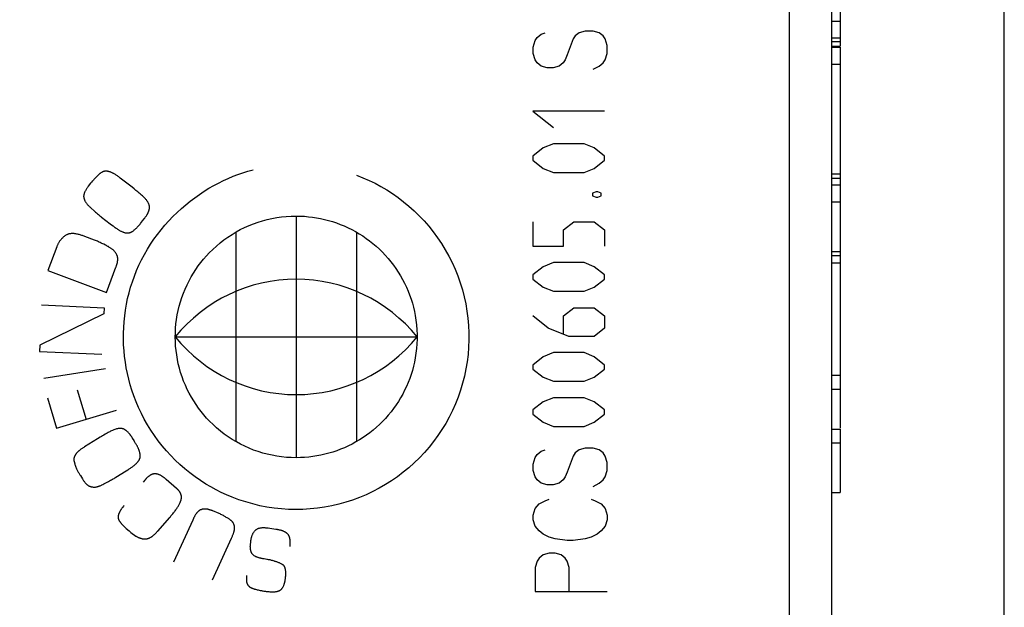
# Model space of a CAD drawing. Units: millimetres. Extents: x -29.1 to 58.3, y -23.7 to 47.1.
# Drawn here: x -4.7 to 6.7, y -6.2 to 0.6 of the extents above; entities that cross this region are included whole.
import ezdxf

# ---------------------------------------------------------------- set-up
doc = ezdxf.new("R2010")
doc.units = ezdxf.units.MM
doc.header["$LTSCALE"] = 15.367
doc.layers.get('0').update_dxf_attribs({"linetype": 'CONTINUOUS'})
doc.layers.add('ASSI', color=7, linetype='CONTINUOUS')
doc.layers.add('RACCORDO', color=7, linetype='CONTINUOUS')
doc.styles.get("Standard").update_dxf_attribs({"font": 'txt', "width": 0.8})
doc.dimstyles.new('DIMSTYLE_1', dxfattribs={"dimtxt": 3, "dimasz": 3, "dimexe": 1.5, "dimexo": 0.5, "dimgap": 0.75, "dimtad": 1, "dimdec": 1, "dimtxsty": 'STANDARD', "dimblk": '_FILLED', "dimblk1": '_FILLED', "dimblk2": '_FILLED', "dimcen": 0.09, "dimadec": 0, "dimazin": 0, "dimtfac": 1, "dimtdec": 1, "dimtofl": 0, "dimtmove": 0, "dimatfit": 3, "dimldrblk": '_FILLED', "dimfxl": 1, "dimtolj": 1, "dimarcsym": 0})
doc.dimstyles.new('DIMSTYLE_2', dxfattribs={"dimtxt": 3, "dimasz": 3, "dimexe": 1.5, "dimexo": 0.5, "dimgap": 0.75, "dimtad": 1, "dimtxsty": 'STANDARD', "dimblk": '_FILLED', "dimblk1": '_FILLED', "dimblk2": '_FILLED', "dimcen": 0.09, "dimadec": 0, "dimazin": 0, "dimtfac": 1, "dimtofl": 0, "dimtmove": 0, "dimatfit": 3, "dimldrblk": '_FILLED', "dimfxl": 1, "dimtolj": 1, "dimarcsym": 0})

# ---------------------------------------------------------------- blocks, each defined once
blk = doc.blocks.new('_FILLED')
at = {"color": 0, "linetype": 'BYBLOCK'}
blk.add_solid([(0, 0), (-1, 0.3167), (-1, -0.3167)], dxfattribs=at)
blk = doc.blocks.new('*D0')
at = {"color": 7, "linetype": 'CONTINUOUS'}
for p, q in [((-29.131, 22.985), (-29.131, 44.842)), ((6.735, -8.397), (6.735, 44.842)), ((-29.131, 43.342), (-11.198, 43.342)), ((6.735, 43.342), (-11.198, 43.342))]:
    blk.add_line(p, q, dxfattribs=at)
at = {"color": 7, "linetype": 'CONTINUOUS', "xscale": 3, "yscale": 3, "zscale": 3, "rotation": 180}
blk.add_blockref('_FILLED', (-29.131, 43.342), dxfattribs=at)
at = {"color": 7, "linetype": 'CONTINUOUS', "xscale": 3, "yscale": 3, "zscale": 3}
blk.add_blockref('_FILLED', (6.735, 43.342), dxfattribs=at)
at = {"color": 7, "linetype": 'CONTINUOUS', "insert": (-11.198, 47.092), "char_height": 3, "width": 12.53571, "attachment_point": 2, "line_spacing_factor": 0.9}
blk.add_mtext('35,9', dxfattribs=at)
blk = doc.blocks.new('*D1')
at = {"color": 7, "linetype": 'CONTINUOUS'}
for p, q in [((-16.365, 22.641), (-16.365, 34.842)), ((6.735, -8.397), (6.735, 34.842)), ((-16.365, 33.342), (-4.815, 33.342)), ((6.735, 33.342), (-4.815, 33.342))]:
    blk.add_line(p, q, dxfattribs=at)
at = {"color": 7, "linetype": 'CONTINUOUS', "xscale": 3, "yscale": 3, "zscale": 3, "rotation": 180}
blk.add_blockref('_FILLED', (-16.365, 33.342), dxfattribs=at)
at = {"color": 7, "linetype": 'CONTINUOUS', "xscale": 3, "yscale": 3, "zscale": 3}
blk.add_blockref('_FILLED', (6.735, 33.342), dxfattribs=at)
at = {"color": 7, "linetype": 'CONTINUOUS', "insert": (-4.815, 37.092), "char_height": 3, "width": 11.89286, "attachment_point": 2, "line_spacing_factor": 0.9}
blk.add_mtext('23,1', dxfattribs=at)

msp = doc.modelspace()

# ---------------------------------------------------------------- linework, layer by layer
at = {"color": 253, "linetype": 'CONTINUOUS'}
for p, q in [((4.244, 8.537), (4.244, -16.152)), ((1.373, 0.448), (1.42, 0.466)), ((1.812, 0.466), (1.766, 0.43)), ((1.881, 0.485), (1.812, 0.466)), ((1.973, 0.485), (1.881, 0.485)), ((2.043, 0.466), (1.973, 0.485)), ((2.089, 0.43), (2.043, 0.466)), ((1.281, 0.3), (1.304, 0.374)), ((1.304, 0.374), (1.327, 0.411)), ((1.327, 0.411), (1.373, 0.448)), ((1.743, 0.393), (1.673, 0.208)), ((1.766, 0.43), (1.743, 0.393)), ((2.112, 0.393), (2.089, 0.43)), ((2.135, 0.319), (2.112, 0.393)), ((1.281, 0.226), (1.281, 0.3)), ((2.135, 0.226), (2.135, 0.319)), ((1.304, 0.153), (1.281, 0.226)), ((1.327, 0.116), (1.304, 0.153)), ((1.373, 0.079), (1.327, 0.116)), ((1.627, 0.116), (1.581, 0.079)), ((1.65, 0.153), (1.627, 0.116)), ((1.673, 0.208), (1.65, 0.153)), ((2.043, 0.079), (2.089, 0.116)), ((2.089, 0.116), (2.112, 0.153)), ((2.112, 0.153), (2.135, 0.226)), ((1.443, 0.06), (1.373, 0.079)), ((1.512, 0.06), (1.443, 0.06)), ((1.581, 0.079), (1.512, 0.06)), ((1.973, 0.042), (2.043, 0.079)), ((2.106, -0.443), (1.276, -0.443)), ((1.276, -0.443), (1.513, -0.633)), ((1.394, -0.87), (1.276, -0.965)), ((1.513, -0.822), (1.394, -0.87)), ((1.869, -0.822), (1.513, -0.822)), ((1.987, -0.87), (1.869, -0.822)), ((2.106, -0.965), (1.987, -0.87)), ((1.276, -0.965), (1.276, -1.012)), ((1.276, -1.012), (1.394, -1.107)), ((1.987, -1.107), (2.106, -1.012)), ((2.106, -1.012), (2.106, -0.965)), ((1.394, -1.107), (1.513, -1.154)), ((1.869, -1.154), (1.987, -1.107)), ((-3.504, -1.218), (-3.52, -1.205)), ((-3.366, -1.325), (-3.504, -1.218)), ((1.513, -1.154), (1.869, -1.154)), ((-3.845, -1.279), (-3.872, -1.314)), ((-3.341, -1.344), (-3.366, -1.325)), ((-3.32, -1.361), (-3.341, -1.344)), ((2.007, -1.376), (1.968, -1.392)), ((1.968, -1.392), (1.968, -1.423)), ((1.968, -1.423), (2.007, -1.439)), ((2.027, -1.376), (2.007, -1.376)), ((2.007, -1.439), (2.027, -1.439)), ((2.066, -1.392), (2.027, -1.376)), ((2.027, -1.439), (2.066, -1.423)), ((2.066, -1.423), (2.066, -1.392)), ((-3.804, -1.599), (-3.788, -1.613)), ((-3.72, -1.67), (-3.619, -1.748)), ((-3.247, -1.718), (-3.223, -1.688)), ((-1.465, -1.658), (-1.465, -4.458)), ((-3.267, -1.743), (-3.258, -1.731)), ((1.276, -1.724), (1.276, -2.008)), ((1.632, -1.818), (1.75, -1.724)), ((1.632, -2.008), (1.632, -1.818)), ((1.75, -1.724), (1.987, -1.724)), ((1.987, -1.724), (2.106, -1.818)), ((2.106, -1.818), (2.106, -2.008)), ((-3.801, -1.937), (-3.911, -1.896)), ((-2.165, -1.846), (-2.165, -4.271)), ((-0.765, -1.846), (-0.765, -4.271)), ((-4.238, -2.014), (-4.342, -2.29)), ((-3.693, -1.986), (-3.714, -1.976)), ((1.276, -2.008), (1.632, -2.008)), ((-3.663, -2.546), (-3.552, -2.251)), ((1.394, -2.245), (1.276, -2.34)), ((1.513, -2.198), (1.394, -2.245)), ((1.869, -2.198), (1.513, -2.198)), ((1.987, -2.245), (1.869, -2.198)), ((2.106, -2.34), (1.987, -2.245)), ((-4.342, -2.29), (-3.663, -2.546)), ((1.276, -2.34), (1.276, -2.388)), ((1.276, -2.388), (1.394, -2.482)), ((1.987, -2.482), (2.106, -2.388)), ((2.106, -2.388), (2.106, -2.34)), ((1.394, -2.482), (1.513, -2.53)), ((1.869, -2.53), (1.987, -2.482)), ((1.513, -2.53), (1.869, -2.53)), ((-4.414, -2.686), (-3.689, -2.72)), ((-3.689, -2.72), (-3.692, -2.792)), ((1.632, -2.814), (1.75, -2.72)), ((1.75, -2.72), (1.987, -2.72)), ((1.987, -2.72), (2.106, -2.814)), ((-3.692, -2.792), (-4.435, -3.154)), ((1.454, -2.957), (1.276, -2.814)), ((1.632, -3.02), (1.632, -2.814)), ((2.106, -2.814), (2.106, -2.957)), ((1.691, -3.052), (1.454, -2.957)), ((2.106, -2.957), (1.987, -3.052)), ((-2.865, -3.058), (-0.065, -3.058)), ((1.987, -3.052), (1.691, -3.052)), ((-4.435, -3.154), (-4.439, -3.226)), ((-4.439, -3.226), (-3.714, -3.26)), ((1.394, -3.289), (1.276, -3.384)), ((1.513, -3.241), (1.394, -3.289)), ((1.869, -3.241), (1.513, -3.241)), ((1.987, -3.289), (1.869, -3.241)), ((2.106, -3.384), (1.987, -3.289)), ((1.276, -3.384), (1.276, -3.431)), ((2.106, -3.431), (2.106, -3.384)), ((-3.672, -3.429), (-4.389, -3.539)), ((1.276, -3.431), (1.394, -3.526)), ((1.394, -3.526), (1.513, -3.573)), ((1.869, -3.573), (1.987, -3.526)), ((1.987, -3.526), (2.106, -3.431)), ((1.513, -3.573), (1.869, -3.573)), ((-4, -3.672), (-3.897, -4.014)), ((-4.346, -3.766), (-4.241, -4.117)), ((1.394, -3.81), (1.276, -3.905)), ((1.513, -3.763), (1.394, -3.81)), ((1.869, -3.763), (1.513, -3.763)), ((1.987, -3.81), (1.869, -3.763)), ((2.106, -3.905), (1.987, -3.81)), ((-4.241, -4.117), (-3.546, -3.909)), ((1.276, -3.905), (1.276, -3.953)), ((1.276, -3.953), (1.394, -4.048)), ((1.987, -4.048), (2.106, -3.953)), ((2.106, -3.953), (2.106, -3.905)), ((1.394, -4.048), (1.513, -4.095)), ((1.513, -4.095), (1.869, -4.095)), ((1.869, -4.095), (1.987, -4.048)), ((-3.766, -4.24), (-3.917, -4.333)), ((-3.343, -4.259), (-3.36, -4.231)), ((-3.328, -4.286), (-3.337, -4.272)), ((1.304, -4.457), (1.327, -4.42)), ((1.327, -4.42), (1.373, -4.384)), ((1.373, -4.384), (1.42, -4.365)), ((1.743, -4.439), (1.673, -4.624)), ((1.766, -4.402), (1.743, -4.439)), ((1.812, -4.365), (1.766, -4.402)), ((1.881, -4.347), (1.812, -4.365)), ((1.973, -4.347), (1.881, -4.347)), ((2.043, -4.365), (1.973, -4.347)), ((2.089, -4.402), (2.043, -4.365)), ((2.112, -4.439), (2.089, -4.402)), ((2.135, -4.513), (2.112, -4.439)), ((1.281, -4.531), (1.304, -4.457)), ((1.281, -4.605), (1.281, -4.531)), ((2.135, -4.605), (2.135, -4.513)), ((-3.554, -4.685), (-3.432, -4.609)), ((-3.432, -4.609), (-3.415, -4.598)), ((1.304, -4.679), (1.281, -4.605)), ((1.673, -4.624), (1.65, -4.679)), ((2.112, -4.679), (2.135, -4.605)), ((-3.692, -4.761), (-3.67, -4.749)), ((-3.67, -4.749), (-3.637, -4.732)), ((-3.637, -4.732), (-3.614, -4.719)), ((-3.217, -4.718), (-3.236, -4.741)), ((-2.971, -4.71), (-2.979, -4.703)), ((-2.85, -4.814), (-2.971, -4.71)), ((1.327, -4.716), (1.304, -4.679)), ((1.373, -4.753), (1.327, -4.716)), ((1.443, -4.771), (1.373, -4.753)), ((1.512, -4.771), (1.443, -4.771)), ((1.581, -4.753), (1.512, -4.771)), ((1.627, -4.716), (1.581, -4.753)), ((1.65, -4.679), (1.627, -4.716)), ((1.973, -4.79), (2.043, -4.753)), ((2.043, -4.753), (2.089, -4.716)), ((2.089, -4.716), (2.112, -4.679)), ((1.304, -5.048), (1.35, -4.993)), ((1.35, -4.993), (1.42, -4.956)), ((1.42, -4.956), (1.466, -4.937)), ((1.95, -4.937), (1.996, -4.956)), ((1.996, -4.956), (2.066, -4.993)), ((2.066, -4.993), (2.112, -5.048)), ((-2.356, -5.106), (-2.43, -5.075)), ((1.281, -5.122), (1.304, -5.048)), ((1.281, -5.177), (1.281, -5.122)), ((2.112, -5.048), (2.135, -5.122)), ((2.135, -5.122), (2.135, -5.177)), ((-2.663, -5.18), (-2.885, -5.667)), ((1.304, -5.251), (1.281, -5.177)), ((2.135, -5.177), (2.112, -5.251)), ((-3.401, -5.306), (-3.378, -5.325)), ((-3.378, -5.325), (-3.321, -5.365)), ((-1.788, -5.272), (-1.772, -5.275)), ((-1.772, -5.275), (-1.699, -5.285)), ((-1.699, -5.285), (-1.695, -5.286)), ((1.35, -5.307), (1.304, -5.251)), ((1.396, -5.344), (1.35, -5.307)), ((1.466, -5.38), (1.396, -5.344)), ((2.02, -5.344), (1.95, -5.38)), ((2.066, -5.307), (2.02, -5.344)), ((2.112, -5.251), (2.066, -5.307)), ((1.535, -5.399), (1.466, -5.38)), ((1.673, -5.417), (1.535, -5.399)), ((1.743, -5.417), (1.673, -5.417)), ((1.881, -5.399), (1.743, -5.417)), ((1.95, -5.38), (1.881, -5.399)), ((1.396, -5.584), (1.35, -5.62)), ((1.466, -5.565), (1.396, -5.584)), ((1.535, -5.565), (1.466, -5.565)), ((1.604, -5.584), (1.535, -5.565)), ((1.65, -5.62), (1.604, -5.584)), ((-1.858, -5.626), (-1.869, -5.624)), ((-1.852, -5.628), (-1.858, -5.626)), ((-1.805, -5.636), (-1.836, -5.63)), ((1.327, -5.657), (1.304, -5.731)), ((1.35, -5.62), (1.327, -5.657)), ((1.673, -5.657), (1.65, -5.62)), ((1.696, -5.731), (1.673, -5.657)), ((1.304, -5.731), (1.304, -6.008)), ((1.696, -6.008), (1.696, -5.731)), ((-1.841, -6.003), (-1.822, -6.005)), ((1.304, -6.008), (2.135, -6.008))]:
    msp.add_line(p, q, dxfattribs=at)
at = {"color": 7, "linetype": 'CONTINUOUS'}
for p, q in [((4.835, 1.682), (4.835, 0.311)), ((4.735, 0.6), (4.835, 0.6)), ((4.735, 0.408), (4.835, 0.408)), ((4.735, 0.364), (4.835, 0.364)), ((4.735, 0.311), (4.835, 0.311)), ((4.735, 0.1), (4.835, 0.1)), ((4.835, 0.097), (4.735, 0.097)), ((4.835, 0.097), (4.835, -1.218)), ((4.735, -1.171), (4.835, -1.171)), ((4.735, -1.218), (4.835, -1.218)), ((4.735, -1.296), (4.835, -1.296)), ((4.835, -1.296), (4.835, -2.117)), ((4.735, -1.493), (4.835, -1.493)), ((4.735, -2.071), (4.835, -2.071)), ((4.835, -2.205), (4.735, -2.205)), ((4.835, -2.218), (4.835, -3.5)), ((4.735, -3.5), (4.835, -3.5)), ((4.735, -4.128), (4.835, -4.128)), ((4.835, -4.128), (4.835, -4.862)), ((4.735, -4.286), (4.835, -4.286)), ((4.735, -4.862), (4.835, -4.862))]:
    msp.add_line(p, q, dxfattribs=at)
at = {"color": 253, "linetype": 'CONTINUOUS'}
for points in [[(-3.52, -1.205), (-3.528, -1.2), (-3.535, -1.194), (-3.543, -1.188), (-3.551, -1.183), (-3.559, -1.178), (-3.566, -1.173), (-3.573, -1.169), (-3.579, -1.166), (-3.585, -1.163), (-3.591, -1.16), (-3.597, -1.157), (-3.602, -1.154), (-3.608, -1.152), (-3.613, -1.15), (-3.618, -1.148), (-3.623, -1.147), (-3.629, -1.145), (-3.634, -1.144), (-3.639, -1.142), (-3.645, -1.141), (-3.65, -1.14), (-3.656, -1.14), (-3.661, -1.139), (-3.666, -1.139), (-3.67, -1.139), (-3.675, -1.139), (-3.679, -1.139), (-3.684, -1.14), (-3.688, -1.141), (-3.693, -1.142), (-3.697, -1.143), (-3.701, -1.144), (-3.705, -1.146), (-3.709, -1.148), (-3.713, -1.15), (-3.717, -1.152), (-3.721, -1.154), (-3.726, -1.157), (-3.73, -1.16), (-3.734, -1.164), (-3.739, -1.167), (-3.743, -1.171), (-3.747, -1.174), (-3.753, -1.18), (-3.759, -1.185), (-3.765, -1.191), (-3.771, -1.197), (-3.777, -1.203), (-3.783, -1.209), (-3.789, -1.215), (-3.795, -1.222), (-3.802, -1.228), (-3.808, -1.235), (-3.814, -1.242), (-3.82, -1.249), (-3.826, -1.256), (-3.833, -1.264), (-3.839, -1.271), (-3.845, -1.279)], [(-2.208, -4.915), (-2.271, -4.889), (-2.332, -4.86), (-2.393, -4.83), (-2.453, -4.797), (-2.511, -4.763), (-2.574, -4.722), (-2.636, -4.68), (-2.696, -4.635), (-2.754, -4.587), (-2.811, -4.538), (-2.865, -4.487), (-2.918, -4.433), (-2.968, -4.378), (-3.017, -4.321), (-3.063, -4.262), (-3.106, -4.202), (-3.148, -4.14), (-3.187, -4.076), (-3.224, -4.011), (-3.258, -3.945), (-3.29, -3.878), (-3.319, -3.809), (-3.346, -3.74), (-3.367, -3.676), (-3.387, -3.612), (-3.404, -3.548), (-3.419, -3.483), (-3.432, -3.417), (-3.443, -3.351), (-3.452, -3.284), (-3.458, -3.218), (-3.463, -3.151), (-3.465, -3.084), (-3.464, -3.016), (-3.462, -2.949), (-3.457, -2.882), (-3.451, -2.815), (-3.441, -2.748), (-3.43, -2.681), (-3.417, -2.615), (-3.401, -2.549), (-3.382, -2.484), (-3.362, -2.419), (-3.339, -2.354), (-3.313, -2.29), (-3.286, -2.227), (-3.256, -2.165), (-3.223, -2.103), (-3.188, -2.043), (-3.152, -1.985), (-3.113, -1.927), (-3.072, -1.871), (-3.029, -1.817), (-2.985, -1.765), (-2.94, -1.714), (-2.892, -1.665), (-2.844, -1.617), (-2.794, -1.572), (-2.743, -1.528), (-2.691, -1.486), (-2.638, -1.446), (-2.584, -1.408), (-2.529, -1.371), (-2.475, -1.337), (-2.42, -1.306), (-2.364, -1.276), (-2.308, -1.248), (-2.252, -1.222), (-2.196, -1.198), (-2.139, -1.176), (-2.082, -1.156), (-2.024, -1.138), (-1.965, -1.122)], [(-0.765, -1.185), (-0.692, -1.214), (-0.621, -1.245), (-0.551, -1.279), (-0.483, -1.316), (-0.416, -1.356), (-0.35, -1.399), (-0.285, -1.444), (-0.221, -1.493), (-0.159, -1.544), (-0.098, -1.599), (-0.04, -1.656), (0.017, -1.715), (0.071, -1.777), (0.123, -1.842), (0.172, -1.909), (0.218, -1.978), (0.262, -2.049), (0.302, -2.122), (0.34, -2.197), (0.375, -2.274), (0.406, -2.352), (0.434, -2.431), (0.459, -2.512), (0.48, -2.594), (0.498, -2.676), (0.512, -2.759), (0.523, -2.842), (0.531, -2.926), (0.534, -3.01), (0.535, -3.094), (0.532, -3.178), (0.525, -3.262), (0.515, -3.346), (0.501, -3.43), (0.483, -3.513), (0.462, -3.595), (0.438, -3.676), (0.41, -3.755), (0.378, -3.834), (0.344, -3.911), (0.306, -3.987), (0.266, -4.06), (0.222, -4.132), (0.176, -4.202), (0.126, -4.27), (0.074, -4.335), (0.019, -4.399), (-0.038, -4.46), (-0.098, -4.518), (-0.16, -4.574), (-0.225, -4.627), (-0.291, -4.678), (-0.36, -4.726), (-0.431, -4.77), (-0.504, -4.812), (-0.578, -4.851), (-0.654, -4.887), (-0.732, -4.919), (-0.811, -4.948), (-0.891, -4.974), (-0.972, -4.996), (-1.054, -5.015), (-1.137, -5.031), (-1.22, -5.043), (-1.303, -5.052), (-1.387, -5.057), (-1.47, -5.058), (-1.554, -5.057), (-1.637, -5.051), (-1.72, -5.042), (-1.803, -5.03), (-1.886, -5.014), (-1.967, -4.994), (-2.049, -4.971), (-2.129, -4.945), (-2.208, -4.915)], [(-3.872, -1.314), (-3.877, -1.32), (-3.881, -1.326), (-3.886, -1.333), (-3.89, -1.339), (-3.894, -1.345), (-3.898, -1.352), (-3.902, -1.358), (-3.906, -1.365), (-3.91, -1.371), (-3.912, -1.377), (-3.915, -1.382), (-3.917, -1.388), (-3.919, -1.394), (-3.921, -1.399), (-3.922, -1.405), (-3.923, -1.409), (-3.924, -1.414), (-3.925, -1.418), (-3.925, -1.422), (-3.926, -1.427), (-3.926, -1.431), (-3.925, -1.435), (-3.925, -1.439), (-3.925, -1.444), (-3.924, -1.448), (-3.923, -1.452), (-3.922, -1.456), (-3.92, -1.462), (-3.918, -1.468), (-3.916, -1.473), (-3.913, -1.479), (-3.911, -1.484), (-3.908, -1.489), (-3.905, -1.494), (-3.901, -1.5), (-3.898, -1.505), (-3.894, -1.511), (-3.889, -1.516), (-3.885, -1.522), (-3.88, -1.528), (-3.875, -1.533), (-3.868, -1.54), (-3.862, -1.547), (-3.855, -1.553), (-3.848, -1.56), (-3.84, -1.566), (-3.804, -1.599)], [(-3.164, -1.556), (-3.164, -1.551), (-3.165, -1.546), (-3.165, -1.541), (-3.166, -1.536), (-3.167, -1.532), (-3.169, -1.527), (-3.17, -1.522), (-3.172, -1.518), (-3.174, -1.513), (-3.176, -1.508), (-3.179, -1.504), (-3.181, -1.499), (-3.184, -1.495), (-3.187, -1.49), (-3.19, -1.486), (-3.193, -1.481), (-3.196, -1.477), (-3.2, -1.472), (-3.205, -1.466), (-3.21, -1.459), (-3.216, -1.453), (-3.222, -1.447), (-3.228, -1.441), (-3.234, -1.435), (-3.24, -1.429), (-3.246, -1.423), (-3.255, -1.415), (-3.264, -1.407), (-3.273, -1.4), (-3.282, -1.392), (-3.291, -1.384), (-3.3, -1.377), (-3.32, -1.361)], [(-3.223, -1.688), (-3.219, -1.683), (-3.216, -1.678), (-3.212, -1.673), (-3.209, -1.668), (-3.205, -1.663), (-3.202, -1.659), (-3.199, -1.654), (-3.196, -1.649), (-3.193, -1.645), (-3.191, -1.64), (-3.188, -1.636), (-3.186, -1.632), (-3.184, -1.628), (-3.182, -1.624), (-3.18, -1.62), (-3.178, -1.615), (-3.176, -1.611), (-3.174, -1.607), (-3.173, -1.603), (-3.172, -1.599), (-3.17, -1.596), (-3.169, -1.592), (-3.168, -1.588), (-3.167, -1.585), (-3.167, -1.581), (-3.166, -1.577), (-3.165, -1.574), (-3.165, -1.57), (-3.165, -1.567), (-3.164, -1.563), (-3.164, -1.559), (-3.164, -1.556)], [(-3.788, -1.613), (-3.778, -1.622), (-3.767, -1.632), (-3.755, -1.641), (-3.747, -1.648), (-3.738, -1.656), (-3.729, -1.663), (-3.72, -1.67)], [(-1.465, -4.458), (-1.522, -4.457), (-1.579, -4.454), (-1.635, -4.448), (-1.691, -4.44), (-1.745, -4.43), (-1.8, -4.418), (-1.853, -4.404), (-1.906, -4.387), (-1.958, -4.369), (-2.009, -4.348), (-2.06, -4.326), (-2.109, -4.301), (-2.158, -4.275), (-2.206, -4.246), (-2.252, -4.216), (-2.298, -4.184), (-2.342, -4.149), (-2.386, -4.113), (-2.428, -4.075), (-2.469, -4.034), (-2.502, -3.999), (-2.534, -3.962), (-2.565, -3.924), (-2.595, -3.884), (-2.624, -3.843), (-2.652, -3.801), (-2.678, -3.757), (-2.703, -3.712), (-2.727, -3.666), (-2.748, -3.618), (-2.768, -3.57), (-2.787, -3.521), (-2.803, -3.471), (-2.817, -3.421), (-2.83, -3.37), (-2.841, -3.319), (-2.849, -3.267), (-2.856, -3.216), (-2.861, -3.164), (-2.864, -3.113), (-2.865, -3.062), (-2.864, -3.01), (-2.862, -2.959), (-2.857, -2.907), (-2.85, -2.856), (-2.842, -2.804), (-2.831, -2.753), (-2.819, -2.702), (-2.805, -2.651), (-2.789, -2.601), (-2.771, -2.552), (-2.751, -2.504), (-2.729, -2.456), (-2.706, -2.41), (-2.681, -2.364), (-2.655, -2.32), (-2.627, -2.278), (-2.599, -2.236), (-2.568, -2.196), (-2.537, -2.158), (-2.505, -2.121), (-2.472, -2.085), (-2.431, -2.045), (-2.389, -2.006), (-2.345, -1.969), (-2.301, -1.935), (-2.255, -1.902), (-2.208, -1.872), (-2.16, -1.843), (-2.112, -1.816), (-2.062, -1.792), (-2.011, -1.769), (-1.96, -1.748), (-1.907, -1.73), (-1.854, -1.713), (-1.801, -1.699), (-1.746, -1.687), (-1.691, -1.677), (-1.636, -1.669), (-1.58, -1.663), (-1.523, -1.659), (-1.465, -1.658)], [(-1.465, -1.658), (-1.417, -1.659), (-1.369, -1.661), (-1.322, -1.666), (-1.275, -1.671), (-1.228, -1.678), (-1.182, -1.687), (-1.136, -1.697), (-1.09, -1.709), (-1.044, -1.723), (-0.999, -1.738), (-0.954, -1.755), (-0.909, -1.773), (-0.865, -1.794), (-0.821, -1.815), (-0.778, -1.838), (-0.736, -1.863), (-0.694, -1.889), (-0.654, -1.917), (-0.615, -1.946), (-0.576, -1.977), (-0.539, -2.009), (-0.502, -2.042), (-0.467, -2.076), (-0.433, -2.112), (-0.4, -2.149), (-0.369, -2.187), (-0.339, -2.227), (-0.31, -2.267), (-0.283, -2.308), (-0.257, -2.35), (-0.233, -2.393), (-0.21, -2.437), (-0.189, -2.482), (-0.169, -2.527), (-0.151, -2.573), (-0.135, -2.62), (-0.12, -2.667), (-0.108, -2.715), (-0.096, -2.763), (-0.087, -2.812), (-0.078, -2.866), (-0.072, -2.92), (-0.068, -2.975), (-0.065, -3.029), (-0.065, -3.084), (-0.067, -3.138), (-0.072, -3.193), (-0.078, -3.247), (-0.086, -3.302), (-0.096, -3.35), (-0.107, -3.398), (-0.12, -3.446), (-0.134, -3.493), (-0.15, -3.54), (-0.168, -3.586), (-0.188, -3.632), (-0.209, -3.677), (-0.231, -3.721), (-0.256, -3.764), (-0.281, -3.806), (-0.308, -3.847), (-0.337, -3.888), (-0.367, -3.927), (-0.398, -3.965), (-0.431, -4.002), (-0.465, -4.038), (-0.5, -4.072), (-0.536, -4.106), (-0.573, -4.138), (-0.612, -4.168), (-0.651, -4.197), (-0.691, -4.225), (-0.733, -4.252), (-0.775, -4.276), (-0.818, -4.3), (-0.861, -4.322), (-0.905, -4.342), (-0.95, -4.36), (-0.995, -4.377), (-1.041, -4.393), (-1.087, -4.406), (-1.133, -4.418), (-1.179, -4.429), (-1.226, -4.438), (-1.273, -4.445), (-1.32, -4.451), (-1.368, -4.455), (-1.416, -4.457), (-1.465, -4.458)], [(-3.619, -1.748), (-3.603, -1.76), (-3.586, -1.773), (-3.569, -1.786), (-3.56, -1.792), (-3.551, -1.798), (-3.543, -1.804), (-3.534, -1.81), (-3.528, -1.814), (-3.522, -1.818), (-3.516, -1.822), (-3.51, -1.825), (-3.504, -1.829), (-3.497, -1.832), (-3.491, -1.835), (-3.485, -1.838), (-3.478, -1.841), (-3.473, -1.843), (-3.468, -1.845), (-3.463, -1.846), (-3.457, -1.848), (-3.452, -1.85), (-3.446, -1.851), (-3.441, -1.852), (-3.435, -1.853), (-3.431, -1.853), (-3.427, -1.854), (-3.423, -1.854), (-3.419, -1.854), (-3.415, -1.854), (-3.411, -1.854), (-3.407, -1.853), (-3.403, -1.853), (-3.399, -1.852), (-3.395, -1.851), (-3.391, -1.85), (-3.387, -1.849), (-3.384, -1.848), (-3.38, -1.846), (-3.376, -1.845), (-3.373, -1.843), (-3.369, -1.841), (-3.366, -1.839), (-3.361, -1.836), (-3.355, -1.832), (-3.35, -1.828), (-3.345, -1.825), (-3.34, -1.82), (-3.335, -1.816), (-3.331, -1.812), (-3.326, -1.807), (-3.321, -1.803), (-3.316, -1.798), (-3.311, -1.793), (-3.306, -1.788), (-3.3, -1.781), (-3.293, -1.774), (-3.286, -1.767), (-3.28, -1.759), (-3.273, -1.751), (-3.267, -1.743)], [(-3.258, -1.731), (-3.257, -1.73), (-3.257, -1.729), (-3.256, -1.729), (-3.255, -1.727)], [(-3.255, -1.727), (-3.254, -1.726), (-3.254, -1.726), (-3.254, -1.725), (-3.253, -1.725), (-3.253, -1.724), (-3.253, -1.724), (-3.252, -1.723), (-3.252, -1.723), (-3.252, -1.723), (-3.251, -1.722), (-3.251, -1.722), (-3.251, -1.722), (-3.25, -1.721), (-3.25, -1.721), (-3.25, -1.721), (-3.249, -1.72), (-3.249, -1.72), (-3.249, -1.72), (-3.248, -1.72), (-3.248, -1.719), (-3.248, -1.719), (-3.247, -1.719), (-3.247, -1.719), (-3.247, -1.718)], [(-3.911, -1.896), (-3.921, -1.892), (-3.93, -1.889), (-3.939, -1.885), (-3.949, -1.882), (-3.958, -1.879), (-3.967, -1.876), (-3.977, -1.874), (-3.986, -1.871), (-3.996, -1.869), (-4.005, -1.867), (-4.015, -1.865), (-4.022, -1.864), (-4.029, -1.863), (-4.036, -1.862), (-4.043, -1.862), (-4.05, -1.861), (-4.056, -1.861), (-4.063, -1.862), (-4.07, -1.862), (-4.077, -1.863), (-4.083, -1.863), (-4.089, -1.865), (-4.096, -1.866), (-4.102, -1.868), (-4.108, -1.87), (-4.114, -1.872), (-4.12, -1.875), (-4.126, -1.877), (-4.131, -1.88), (-4.137, -1.884), (-4.143, -1.887), (-4.148, -1.891), (-4.153, -1.895), (-4.159, -1.899), (-4.164, -1.904), (-4.168, -1.908), (-4.173, -1.913), (-4.178, -1.918), (-4.182, -1.922), (-4.188, -1.929), (-4.194, -1.936), (-4.199, -1.943), (-4.204, -1.95), (-4.209, -1.958), (-4.214, -1.965), (-4.217, -1.971), (-4.221, -1.977), (-4.224, -1.983), (-4.227, -1.989), (-4.23, -1.995), (-4.233, -2.002), (-4.234, -2.005), (-4.235, -2.008), (-4.236, -2.011), (-4.238, -2.014)], [(-3.714, -1.976), (-3.724, -1.971), (-3.735, -1.966), (-3.746, -1.961), (-3.756, -1.956), (-3.767, -1.951), (-3.779, -1.946), (-3.79, -1.942), (-3.801, -1.937)], [(-3.531, -2.155), (-3.531, -2.15), (-3.532, -2.146), (-3.532, -2.141), (-3.533, -2.137), (-3.534, -2.132), (-3.535, -2.128), (-3.536, -2.124), (-3.538, -2.12), (-3.539, -2.115), (-3.541, -2.111), (-3.543, -2.106), (-3.546, -2.101), (-3.548, -2.096), (-3.551, -2.091), (-3.554, -2.087), (-3.558, -2.082), (-3.561, -2.077), (-3.564, -2.073), (-3.569, -2.068), (-3.573, -2.063), (-3.577, -2.059), (-3.582, -2.054), (-3.586, -2.05), (-3.591, -2.046), (-3.596, -2.042), (-3.602, -2.037), (-3.608, -2.033), (-3.614, -2.029), (-3.62, -2.025), (-3.627, -2.021), (-3.633, -2.017), (-3.639, -2.013), (-3.646, -2.01), (-3.653, -2.006), (-3.663, -2.001), (-3.673, -1.996), (-3.693, -1.986)], [(-3.552, -2.251), (-3.55, -2.246), (-3.548, -2.242), (-3.547, -2.237), (-3.545, -2.232), (-3.544, -2.228), (-3.542, -2.223), (-3.541, -2.219), (-3.54, -2.215), (-3.539, -2.211), (-3.538, -2.207), (-3.537, -2.203), (-3.536, -2.199), (-3.535, -2.195), (-3.535, -2.191), (-3.534, -2.187), (-3.533, -2.183), (-3.533, -2.179), (-3.532, -2.176), (-3.532, -2.172), (-3.532, -2.169), (-3.532, -2.165), (-3.531, -2.162), (-3.531, -2.158), (-3.531, -2.155)], [(-3.36, -4.231), (-3.363, -4.227), (-3.366, -4.222), (-3.369, -4.218), (-3.371, -4.214), (-3.374, -4.21), (-3.376, -4.206), (-3.382, -4.199), (-3.388, -4.191), (-3.393, -4.184), (-3.398, -4.178), (-3.402, -4.173), (-3.407, -4.168), (-3.412, -4.163), (-3.417, -4.158), (-3.422, -4.153), (-3.427, -4.149), (-3.433, -4.144), (-3.436, -4.142), (-3.44, -4.139), (-3.444, -4.136), (-3.448, -4.134), (-3.453, -4.131), (-3.457, -4.129), (-3.461, -4.127), (-3.466, -4.125), (-3.471, -4.123), (-3.475, -4.122), (-3.48, -4.12), (-3.485, -4.119), (-3.49, -4.119), (-3.495, -4.118), (-3.501, -4.118), (-3.506, -4.118), (-3.511, -4.119), (-3.516, -4.119), (-3.522, -4.12), (-3.528, -4.121), (-3.534, -4.122), (-3.54, -4.124), (-3.546, -4.125), (-3.555, -4.128), (-3.565, -4.131), (-3.575, -4.135), (-3.585, -4.139), (-3.594, -4.143), (-3.604, -4.147), (-3.614, -4.152), (-3.624, -4.157), (-3.633, -4.162), (-3.643, -4.167), (-3.653, -4.172), (-3.663, -4.178), (-3.677, -4.186), (-3.692, -4.195), (-3.706, -4.203), (-3.721, -4.212), (-3.736, -4.221), (-3.766, -4.24)], [(-3.339, -4.268), (-3.339, -4.268), (-3.34, -4.267), (-3.34, -4.267), (-3.34, -4.266), (-3.34, -4.266), (-3.341, -4.266), (-3.341, -4.265), (-3.341, -4.265), (-3.341, -4.264), (-3.342, -4.264), (-3.342, -4.263), (-3.342, -4.263), (-3.342, -4.263), (-3.342, -4.262), (-3.343, -4.262), (-3.343, -4.262), (-3.343, -4.261), (-3.343, -4.261), (-3.343, -4.26), (-3.343, -4.26), (-3.343, -4.26), (-3.343, -4.259), (-3.343, -4.259), (-3.343, -4.259)], [(-3.337, -4.272), (-3.337, -4.271), (-3.337, -4.27), (-3.338, -4.27), (-3.339, -4.268)], [(-3.271, -4.444), (-3.271, -4.44), (-3.271, -4.436), (-3.271, -4.431), (-3.271, -4.427), (-3.272, -4.422), (-3.272, -4.418), (-3.273, -4.413), (-3.274, -4.409), (-3.274, -4.404), (-3.275, -4.4), (-3.276, -4.396), (-3.278, -4.391), (-3.279, -4.386), (-3.28, -4.381), (-3.282, -4.377), (-3.284, -4.372), (-3.286, -4.367), (-3.288, -4.362), (-3.29, -4.357), (-3.292, -4.352), (-3.294, -4.348), (-3.296, -4.343), (-3.298, -4.338), (-3.301, -4.332), (-3.304, -4.326), (-3.307, -4.321), (-3.311, -4.315), (-3.314, -4.309), (-3.317, -4.303), (-3.321, -4.298), (-3.324, -4.292), (-3.328, -4.286)], [(-3.917, -4.333), (-3.924, -4.338), (-3.932, -4.343), (-3.939, -4.347), (-3.945, -4.352), (-3.952, -4.356), (-3.957, -4.36), (-3.961, -4.363), (-3.966, -4.366), (-3.97, -4.37), (-3.975, -4.373), (-3.979, -4.377), (-3.983, -4.38), (-3.987, -4.384), (-3.991, -4.387), (-3.995, -4.391), (-3.998, -4.395), (-4.002, -4.399), (-4.005, -4.403), (-4.009, -4.406), (-4.012, -4.41), (-4.014, -4.414), (-4.017, -4.417), (-4.019, -4.42), (-4.021, -4.424), (-4.024, -4.427), (-4.026, -4.431), (-4.028, -4.434), (-4.029, -4.438), (-4.031, -4.441), (-4.033, -4.445), (-4.034, -4.448), (-4.036, -4.452), (-4.036, -4.455), (-4.037, -4.458), (-4.038, -4.46), (-4.039, -4.463), (-4.039, -4.466), (-4.039, -4.469), (-4.04, -4.471), (-4.04, -4.474)], [(-3.415, -4.598), (-3.407, -4.593), (-3.399, -4.588), (-3.391, -4.583), (-3.384, -4.578), (-3.376, -4.573), (-3.369, -4.567), (-3.361, -4.562), (-3.354, -4.557), (-3.348, -4.552), (-3.343, -4.548), (-3.337, -4.543), (-3.331, -4.538), (-3.326, -4.534), (-3.321, -4.529), (-3.315, -4.524), (-3.311, -4.519), (-3.307, -4.514), (-3.303, -4.51), (-3.299, -4.505), (-3.296, -4.502), (-3.294, -4.498), (-3.291, -4.495), (-3.289, -4.492), (-3.287, -4.489), (-3.285, -4.485), (-3.283, -4.482), (-3.281, -4.479), (-3.279, -4.475), (-3.278, -4.472), (-3.276, -4.469), (-3.275, -4.465), (-3.274, -4.462), (-3.273, -4.459), (-3.272, -4.456), (-3.272, -4.453), (-3.271, -4.45), (-3.271, -4.447), (-3.271, -4.444)], [(-4.04, -4.474), (-4.04, -4.477), (-4.039, -4.479), (-4.039, -4.482), (-4.039, -4.485), (-4.039, -4.487), (-4.038, -4.49), (-4.038, -4.494), (-4.037, -4.498), (-4.036, -4.502), (-4.035, -4.506), (-4.034, -4.51), (-4.034, -4.514), (-4.033, -4.517), (-4.032, -4.521), (-4.03, -4.525), (-4.029, -4.529), (-4.028, -4.533), (-4.027, -4.537), (-4.025, -4.543), (-4.023, -4.548), (-4.021, -4.553), (-4.019, -4.558), (-4.017, -4.564), (-4.015, -4.569), (-4.012, -4.577), (-4.008, -4.585), (-4.004, -4.593), (-4, -4.601), (-3.996, -4.609), (-3.992, -4.617), (-3.988, -4.625), (-3.983, -4.633), (-3.979, -4.641), (-3.974, -4.649), (-3.969, -4.657), (-3.964, -4.665)], [(-3.964, -4.665), (-3.941, -4.703), (-3.936, -4.71), (-3.932, -4.717), (-3.927, -4.724), (-3.922, -4.731), (-3.917, -4.738), (-3.913, -4.743), (-3.909, -4.748), (-3.905, -4.753), (-3.901, -4.758), (-3.896, -4.762), (-3.892, -4.766), (-3.887, -4.771), (-3.882, -4.774), (-3.878, -4.777), (-3.875, -4.779), (-3.871, -4.782), (-3.868, -4.784), (-3.864, -4.786), (-3.86, -4.787), (-3.856, -4.789), (-3.852, -4.791), (-3.848, -4.792), (-3.843, -4.793), (-3.839, -4.794), (-3.835, -4.795), (-3.829, -4.797), (-3.822, -4.797), (-3.816, -4.798), (-3.809, -4.798), (-3.802, -4.798), (-3.796, -4.798), (-3.789, -4.798), (-3.783, -4.797), (-3.777, -4.796), (-3.771, -4.794), (-3.765, -4.793), (-3.759, -4.791), (-3.753, -4.789), (-3.747, -4.787), (-3.742, -4.785), (-3.736, -4.783), (-3.729, -4.78), (-3.721, -4.776), (-3.714, -4.773), (-3.703, -4.767), (-3.692, -4.761)], [(-2.979, -4.703), (-2.983, -4.7), (-2.986, -4.697), (-2.99, -4.693), (-2.994, -4.69), (-2.997, -4.688), (-3.001, -4.685), (-3.005, -4.682), (-3.008, -4.679), (-3.012, -4.677), (-3.017, -4.674), (-3.022, -4.671), (-3.026, -4.668), (-3.031, -4.665), (-3.036, -4.662), (-3.041, -4.66), (-3.046, -4.658), (-3.051, -4.655), (-3.056, -4.653), (-3.061, -4.652), (-3.066, -4.65), (-3.07, -4.649), (-3.075, -4.648), (-3.08, -4.647), (-3.084, -4.646), (-3.088, -4.645), (-3.092, -4.645), (-3.096, -4.645), (-3.1, -4.645), (-3.104, -4.645), (-3.108, -4.645), (-3.112, -4.645), (-3.116, -4.646), (-3.12, -4.647), (-3.124, -4.648), (-3.127, -4.649), (-3.131, -4.65), (-3.135, -4.651), (-3.138, -4.653), (-3.142, -4.654), (-3.145, -4.656), (-3.148, -4.658), (-3.152, -4.66), (-3.156, -4.662), (-3.16, -4.665), (-3.164, -4.667), (-3.167, -4.67), (-3.172, -4.673), (-3.176, -4.677), (-3.18, -4.681), (-3.185, -4.684), (-3.189, -4.688), (-3.193, -4.692), (-3.197, -4.696), (-3.201, -4.7), (-3.203, -4.703), (-3.205, -4.705), (-3.208, -4.707), (-3.21, -4.71), (-3.212, -4.712), (-3.214, -4.715), (-3.217, -4.718)], [(-3.614, -4.719), (-3.603, -4.713), (-3.593, -4.708), (-3.584, -4.702), (-3.574, -4.697), (-3.564, -4.691), (-3.554, -4.685)], [(-2.792, -4.917), (-2.792, -4.915), (-2.793, -4.912), (-2.793, -4.909), (-2.793, -4.907), (-2.793, -4.904), (-2.794, -4.901), (-2.794, -4.899), (-2.795, -4.896), (-2.796, -4.893), (-2.796, -4.891), (-2.797, -4.888), (-2.798, -4.886), (-2.799, -4.883), (-2.8, -4.88), (-2.801, -4.877), (-2.803, -4.874), (-2.804, -4.871), (-2.805, -4.868), (-2.807, -4.865), (-2.809, -4.862), (-2.81, -4.859), (-2.812, -4.857), (-2.814, -4.854), (-2.816, -4.851), (-2.818, -4.848), (-2.82, -4.845), (-2.822, -4.842), (-2.825, -4.84), (-2.827, -4.837), (-2.829, -4.834), (-2.832, -4.831), (-2.834, -4.829), (-2.837, -4.826), (-2.839, -4.824), (-2.842, -4.821), (-2.844, -4.819), (-2.847, -4.816), (-2.85, -4.814)], [(-3.461, -5.013), (-3.466, -5.019), (-3.474, -5.03)], [(-2.93, -5.151), (-2.922, -5.142), (-2.915, -5.133), (-2.907, -5.124), (-2.9, -5.115), (-2.893, -5.107), (-2.886, -5.098), (-2.879, -5.089), (-2.873, -5.081), (-2.866, -5.072), (-2.86, -5.063), (-2.854, -5.055), (-2.848, -5.046), (-2.843, -5.038), (-2.838, -5.03), (-2.833, -5.023), (-2.829, -5.015), (-2.825, -5.008), (-2.821, -5), (-2.817, -4.993), (-2.813, -4.985), (-2.81, -4.978), (-2.807, -4.973), (-2.805, -4.968), (-2.803, -4.963), (-2.801, -4.958), (-2.799, -4.953), (-2.798, -4.948), (-2.796, -4.944), (-2.795, -4.94), (-2.795, -4.936), (-2.794, -4.933), (-2.793, -4.929), (-2.793, -4.925), (-2.793, -4.921), (-2.792, -4.917)], [(-3.474, -5.03), (-3.478, -5.035), (-3.481, -5.04), (-3.484, -5.044), (-3.487, -5.049), (-3.49, -5.053), (-3.493, -5.058), (-3.496, -5.062), (-3.499, -5.067), (-3.501, -5.071), (-3.504, -5.075), (-3.506, -5.08), (-3.508, -5.084), (-3.51, -5.087), (-3.512, -5.091), (-3.514, -5.095), (-3.515, -5.099), (-3.517, -5.102), (-3.518, -5.106), (-3.52, -5.11), (-3.521, -5.113), (-3.522, -5.116), (-3.523, -5.119), (-3.524, -5.122), (-3.524, -5.125), (-3.525, -5.128), (-3.526, -5.13), (-3.526, -5.133), (-3.527, -5.136), (-3.527, -5.138), (-3.528, -5.14), (-3.528, -5.143), (-3.528, -5.145), (-3.528, -5.147)], [(-2.43, -5.075), (-2.432, -5.074), (-2.435, -5.073), (-2.437, -5.072), (-2.439, -5.071), (-2.442, -5.07), (-2.446, -5.069), (-2.45, -5.067), (-2.454, -5.066), (-2.46, -5.064), (-2.466, -5.062), (-2.472, -5.06), (-2.478, -5.059), (-2.484, -5.058), (-2.49, -5.056), (-2.496, -5.055), (-2.502, -5.054), (-2.507, -5.054), (-2.512, -5.053), (-2.517, -5.053), (-2.521, -5.053), (-2.526, -5.053), (-2.53, -5.053), (-2.534, -5.053), (-2.539, -5.053), (-2.543, -5.054), (-2.547, -5.054), (-2.551, -5.055), (-2.555, -5.056), (-2.559, -5.057), (-2.563, -5.058), (-2.567, -5.06), (-2.571, -5.061), (-2.575, -5.063), (-2.579, -5.065), (-2.583, -5.067), (-2.586, -5.07), (-2.59, -5.072), (-2.593, -5.075), (-2.597, -5.077), (-2.6, -5.081), (-2.604, -5.084), (-2.608, -5.088), (-2.611, -5.092), (-2.615, -5.096), (-2.618, -5.1), (-2.621, -5.104), (-2.624, -5.108), (-2.627, -5.112), (-2.63, -5.117), (-2.633, -5.123), (-2.637, -5.128), (-2.64, -5.134), (-2.644, -5.14), (-2.646, -5.145), (-2.649, -5.15), (-2.651, -5.155), (-2.653, -5.16), (-2.656, -5.165), (-2.658, -5.17), (-2.663, -5.18)], [(-2.207, -5.374), (-2.204, -5.367), (-2.201, -5.359), (-2.198, -5.352), (-2.195, -5.345), (-2.192, -5.338), (-2.19, -5.331), (-2.188, -5.324), (-2.186, -5.317), (-2.184, -5.312), (-2.183, -5.306), (-2.182, -5.301), (-2.181, -5.296), (-2.18, -5.29), (-2.18, -5.285), (-2.179, -5.279), (-2.179, -5.274), (-2.179, -5.269), (-2.179, -5.264), (-2.18, -5.258), (-2.18, -5.253), (-2.181, -5.248), (-2.182, -5.243), (-2.183, -5.239), (-2.184, -5.235), (-2.186, -5.23), (-2.188, -5.226), (-2.189, -5.222), (-2.191, -5.218), (-2.193, -5.214), (-2.196, -5.21), (-2.198, -5.207), (-2.201, -5.203), (-2.204, -5.2), (-2.207, -5.196), (-2.21, -5.193), (-2.213, -5.19), (-2.217, -5.187), (-2.22, -5.184), (-2.225, -5.181), (-2.229, -5.177), (-2.234, -5.174), (-2.239, -5.17), (-2.244, -5.167), (-2.25, -5.164), (-2.258, -5.159), (-2.266, -5.154), (-2.274, -5.149), (-2.282, -5.144), (-2.291, -5.139), (-2.299, -5.134), (-2.308, -5.129), (-2.317, -5.125), (-2.327, -5.12), (-2.336, -5.115), (-2.346, -5.11), (-2.356, -5.106)], [(-3.528, -5.147), (-3.528, -5.149), (-3.528, -5.152), (-3.527, -5.154), (-3.527, -5.156), (-3.527, -5.158), (-3.526, -5.16), (-3.526, -5.163), (-3.525, -5.165), (-3.524, -5.168), (-3.523, -5.17), (-3.522, -5.173), (-3.52, -5.176), (-3.519, -5.179), (-3.517, -5.182), (-3.515, -5.184), (-3.513, -5.188), (-3.51, -5.192), (-3.508, -5.196), (-3.505, -5.2), (-3.502, -5.203), (-3.499, -5.207), (-3.497, -5.211), (-3.494, -5.215), (-3.491, -5.218), (-3.487, -5.223), (-3.483, -5.227), (-3.48, -5.231), (-3.476, -5.236), (-3.472, -5.24), (-3.467, -5.245), (-3.462, -5.251), (-3.456, -5.256), (-3.451, -5.261), (-3.445, -5.266), (-3.44, -5.271), (-3.434, -5.277), (-3.401, -5.306)], [(-3.321, -5.365), (-3.319, -5.367), (-3.317, -5.368), (-3.316, -5.369), (-3.313, -5.371), (-3.31, -5.372), (-3.307, -5.374), (-3.305, -5.375), (-3.299, -5.378), (-3.293, -5.381), (-3.288, -5.384), (-3.282, -5.386), (-3.276, -5.388), (-3.27, -5.39), (-3.264, -5.392), (-3.258, -5.394), (-3.252, -5.395), (-3.247, -5.396), (-3.243, -5.397), (-3.238, -5.397), (-3.233, -5.398), (-3.228, -5.398), (-3.224, -5.399), (-3.22, -5.399), (-3.216, -5.399), (-3.211, -5.399), (-3.207, -5.399), (-3.203, -5.398), (-3.199, -5.398), (-3.195, -5.397), (-3.191, -5.396), (-3.186, -5.395), (-3.182, -5.394), (-3.178, -5.393), (-3.174, -5.392), (-3.17, -5.39), (-3.166, -5.389), (-3.162, -5.387), (-3.158, -5.385), (-3.154, -5.383), (-3.15, -5.38), (-3.145, -5.378), (-3.141, -5.375), (-3.137, -5.372), (-3.132, -5.369), (-3.127, -5.365), (-3.122, -5.361), (-3.117, -5.356), (-3.112, -5.352), (-3.107, -5.347), (-3.102, -5.343), (-3.097, -5.338), (-3.092, -5.333), (-3.088, -5.328), (-3.083, -5.323), (-3.078, -5.318), (-3.073, -5.313), (-3.069, -5.308), (-2.93, -5.151)], [(-1.869, -5.624), (-1.874, -5.623), (-1.878, -5.622), (-1.883, -5.621), (-1.887, -5.62), (-1.893, -5.619), (-1.898, -5.617), (-1.904, -5.615), (-1.91, -5.614), (-1.915, -5.612), (-1.921, -5.609), (-1.926, -5.607), (-1.931, -5.605), (-1.936, -5.602), (-1.941, -5.6), (-1.945, -5.597), (-1.95, -5.594), (-1.954, -5.591), (-1.959, -5.588), (-1.963, -5.584), (-1.966, -5.581), (-1.97, -5.577), (-1.973, -5.573), (-1.976, -5.57), (-1.978, -5.567), (-1.98, -5.564), (-1.982, -5.561), (-1.984, -5.557), (-1.985, -5.554), (-1.987, -5.55), (-1.988, -5.546), (-1.99, -5.541), (-1.991, -5.536), (-1.992, -5.531), (-1.993, -5.524), (-1.994, -5.517), (-1.995, -5.511), (-1.995, -5.504), (-1.995, -5.497), (-1.996, -5.488), (-1.995, -5.48), (-1.995, -5.471), (-1.994, -5.462), (-1.993, -5.453), (-1.992, -5.444), (-1.991, -5.435), (-1.99, -5.425), (-1.989, -5.416), (-1.987, -5.406), (-1.986, -5.4), (-1.985, -5.393), (-1.983, -5.387), (-1.982, -5.38), (-1.98, -5.374), (-1.978, -5.368), (-1.976, -5.361), (-1.974, -5.355), (-1.971, -5.349), (-1.968, -5.343), (-1.966, -5.337), (-1.962, -5.331), (-1.959, -5.326), (-1.955, -5.32), (-1.951, -5.315), (-1.948, -5.31), (-1.944, -5.306), (-1.94, -5.302), (-1.936, -5.298), (-1.932, -5.294), (-1.928, -5.291), (-1.923, -5.288), (-1.919, -5.285), (-1.914, -5.282), (-1.91, -5.28), (-1.905, -5.278), (-1.9, -5.276), (-1.895, -5.274), (-1.89, -5.273), (-1.884, -5.271), (-1.878, -5.27), (-1.872, -5.269), (-1.865, -5.269), (-1.859, -5.268), (-1.852, -5.268), (-1.845, -5.268), (-1.837, -5.268), (-1.829, -5.268), (-1.821, -5.269), (-1.813, -5.27), (-1.805, -5.27), (-1.797, -5.271), (-1.788, -5.272)], [(-1.695, -5.286), (-1.69, -5.286), (-1.686, -5.287), (-1.681, -5.288), (-1.676, -5.289), (-1.67, -5.29), (-1.663, -5.292), (-1.656, -5.293), (-1.65, -5.295), (-1.643, -5.297), (-1.637, -5.299), (-1.63, -5.301), (-1.624, -5.303), (-1.619, -5.305), (-1.615, -5.307), (-1.61, -5.309), (-1.605, -5.311), (-1.601, -5.313), (-1.597, -5.315), (-1.593, -5.317), (-1.59, -5.32), (-1.586, -5.322), (-1.583, -5.324), (-1.58, -5.327), (-1.576, -5.329), (-1.573, -5.332), (-1.57, -5.335), (-1.567, -5.338), (-1.564, -5.341), (-1.562, -5.344), (-1.559, -5.348), (-1.557, -5.351), (-1.555, -5.355), (-1.553, -5.359), (-1.551, -5.362), (-1.549, -5.366), (-1.548, -5.37), (-1.546, -5.374), (-1.545, -5.378), (-1.544, -5.381), (-1.543, -5.385), (-1.542, -5.389), (-1.541, -5.394), (-1.541, -5.399), (-1.54, -5.403), (-1.539, -5.408), (-1.539, -5.413), (-1.539, -5.419), (-1.538, -5.425), (-1.538, -5.431), (-1.538, -5.437), (-1.538, -5.443), (-1.538, -5.449), (-1.538, -5.455), (-1.539, -5.461), (-1.539, -5.464), (-1.539, -5.467), (-1.539, -5.471), (-1.539, -5.474), (-1.54, -5.478), (-1.54, -5.481), (-1.54, -5.485)], [(-2.434, -5.872), (-2.214, -5.389), (-2.207, -5.374)], [(-1.836, -5.63), (-1.838, -5.63), (-1.84, -5.63), (-1.842, -5.629), (-1.845, -5.629), (-1.847, -5.629), (-1.85, -5.628), (-1.852, -5.628)], [(-1.821, -6.005), (-1.813, -6.007), (-1.804, -6.007), (-1.796, -6.008), (-1.788, -6.009), (-1.78, -6.009), (-1.772, -6.01), (-1.76, -6.01), (-1.748, -6.01), (-1.737, -6.01), (-1.725, -6.01), (-1.72, -6.01), (-1.714, -6.01), (-1.708, -6.01), (-1.702, -6.009), (-1.697, -6.008), (-1.691, -6.008), (-1.685, -6.007), (-1.68, -6.005), (-1.676, -6.004), (-1.672, -6.003), (-1.668, -6.002), (-1.664, -6), (-1.66, -5.998), (-1.656, -5.996), (-1.653, -5.994), (-1.649, -5.992), (-1.646, -5.989), (-1.643, -5.987), (-1.639, -5.984), (-1.636, -5.98), (-1.633, -5.976), (-1.63, -5.973), (-1.627, -5.969), (-1.624, -5.965), (-1.621, -5.961), (-1.618, -5.956), (-1.615, -5.951), (-1.612, -5.945), (-1.609, -5.939), (-1.607, -5.933), (-1.605, -5.927), (-1.603, -5.921), (-1.601, -5.915), (-1.599, -5.909), (-1.598, -5.904), (-1.596, -5.895), (-1.594, -5.886), (-1.593, -5.878), (-1.591, -5.869), (-1.59, -5.861), (-1.589, -5.852), (-1.588, -5.844), (-1.587, -5.836), (-1.586, -5.829), (-1.586, -5.821), (-1.585, -5.813), (-1.585, -5.805), (-1.585, -5.797), (-1.585, -5.79), (-1.585, -5.783), (-1.586, -5.777), (-1.586, -5.771), (-1.587, -5.764), (-1.588, -5.758), (-1.589, -5.753), (-1.59, -5.748), (-1.591, -5.744), (-1.592, -5.739), (-1.594, -5.735), (-1.595, -5.73), (-1.597, -5.726), (-1.599, -5.722), (-1.601, -5.719), (-1.603, -5.715), (-1.605, -5.712), (-1.608, -5.708), (-1.61, -5.705), (-1.613, -5.703), (-1.616, -5.7), (-1.619, -5.698), (-1.622, -5.695), (-1.626, -5.693)], [(-1.626, -5.694), (-1.632, -5.69), (-1.639, -5.687), (-1.646, -5.684), (-1.653, -5.68), (-1.66, -5.677), (-1.667, -5.674), (-1.674, -5.672), (-1.681, -5.669), (-1.688, -5.666), (-1.696, -5.664), (-1.703, -5.661), (-1.711, -5.659), (-1.718, -5.656), (-1.726, -5.654), (-1.733, -5.652), (-1.741, -5.65), (-1.75, -5.648), (-1.759, -5.645), (-1.768, -5.643), (-1.777, -5.642), (-1.786, -5.64), (-1.796, -5.638), (-1.805, -5.636)], [(-2.04, -5.821), (-2.04, -5.825), (-2.04, -5.83), (-2.041, -5.834), (-2.041, -5.84), (-2.041, -5.846), (-2.041, -5.852), (-2.041, -5.858), (-2.041, -5.865), (-2.041, -5.871), (-2.041, -5.877), (-2.041, -5.883), (-2.04, -5.887), (-2.04, -5.891), (-2.039, -5.895), (-2.039, -5.899), (-2.038, -5.903), (-2.037, -5.906), (-2.036, -5.91), (-2.034, -5.914), (-2.033, -5.917), (-2.031, -5.921), (-2.03, -5.924), (-2.028, -5.927), (-2.026, -5.93), (-2.024, -5.934), (-2.021, -5.937), (-2.019, -5.939), (-2.017, -5.942), (-2.014, -5.945), (-2.011, -5.948), (-2.008, -5.95), (-2.006, -5.952), (-2.003, -5.954), (-2, -5.957), (-1.997, -5.959), (-1.994, -5.96), (-1.991, -5.962), (-1.987, -5.964), (-1.984, -5.966), (-1.98, -5.968), (-1.976, -5.969), (-1.972, -5.971), (-1.967, -5.972), (-1.962, -5.974), (-1.957, -5.976), (-1.952, -5.977), (-1.947, -5.979), (-1.941, -5.98), (-1.936, -5.982), (-1.926, -5.985), (-1.915, -5.987), (-1.905, -5.99), (-1.894, -5.992), (-1.884, -5.995), (-1.875, -5.997), (-1.867, -5.998), (-1.858, -6), (-1.85, -6.001), (-1.841, -6.003)]]:
    msp.add_lwpolyline(points, dxfattribs=at)
for centre, major_axis, start_param, end_param in [((-1.465, -4.19), (1.8, 0), 0.679686, 2.461907), ((-1.465, -1.927), (0, 1.8), -4.032729, -2.250456)]:
    msp.add_ellipse(centre, major_axis=major_axis, ratio=1, start_param=start_param, end_param=end_param, dxfattribs=at)
at = {"layer": 'ASSI', "color": 253, "linetype": 'CONTINUOUS'}
msp.add_line((4.244, 8.537), (4.244, -16.152), dxfattribs=at)
at = {"layer": 'ASSI', "color": 7, "linetype": 'CONTINUOUS'}
for p, q in [((4.735, 8.537), (4.735, -18.871)), ((4.835, 3.202), (4.835, 0.311)), ((4.735, 0.6), (4.835, 0.6)), ((4.735, 0.408), (4.835, 0.408)), ((4.735, 0.364), (4.835, 0.364)), ((4.735, 0.311), (4.835, 0.311)), ((4.735, 0.298), (4.835, 0.298)), ((4.835, 0.298), (4.835, -1.171)), ((4.735, 0.1), (4.835, 0.1)), ((4.835, 0.097), (4.735, 0.097)), ((4.735, -1.171), (4.835, -1.171)), ((4.735, -1.218), (4.835, -1.218)), ((4.835, -1.217), (4.835, -2.206)), ((4.735, -1.296), (4.835, -1.296)), ((4.735, -1.493), (4.835, -1.493)), ((4.735, -2.071), (4.835, -2.071)), ((4.735, -2.117), (4.835, -2.117)), ((4.835, -2.205), (4.735, -2.205)), ((4.835, -2.208), (4.835, -4.117)), ((4.735, -3.5), (4.835, -3.5)), ((4.735, -3.664), (4.835, -3.664)), ((4.735, -4.128), (4.835, -4.128)), ((4.835, -4.128), (4.835, -4.862)), ((4.735, -4.286), (4.835, -4.286)), ((4.735, -4.862), (4.835, -4.862))]:
    msp.add_line(p, q, dxfattribs=at)
at = {"layer": 'RACCORDO', "color": 253, "linetype": 'CONTINUOUS'}
msp.add_line((4.244, 8.537), (4.244, -16.152), dxfattribs=at)
at = {"layer": 'RACCORDO', "color": 7, "linetype": 'CONTINUOUS'}
msp.add_line((4.735, 8.537), (4.735, -18.871), dxfattribs=at)

# ---------------------------------------------------------------- dimensions: what is measured, and where the dimension line sits
at = {"color": 7, "linetype": 'CONTINUOUS'}
dim = msp.add_linear_dim(base=(-29.131, 43.342), p1=(6.735, -8.897), p2=(-29.131, 22.485), angle=180, dimstyle='DIMSTYLE_1', dxfattribs=at)
dim.commit()
dim.dimension.update_dxf_attribs({"geometry": '*D0', "text_midpoint": (-11.626, 43.342), "dimtype": 160})
dim = msp.add_linear_dim(base=(6.735, 33.342), p1=(-16.365, 22.141), p2=(6.735, -8.897), dimstyle='DIMSTYLE_2', dxfattribs=at)
dim.commit()
dim.dimension.update_dxf_attribs({"geometry": '*D1', "text_midpoint": (-5.244, 33.342), "dimtype": 160})

doc.saveas('drawing.dxf')
